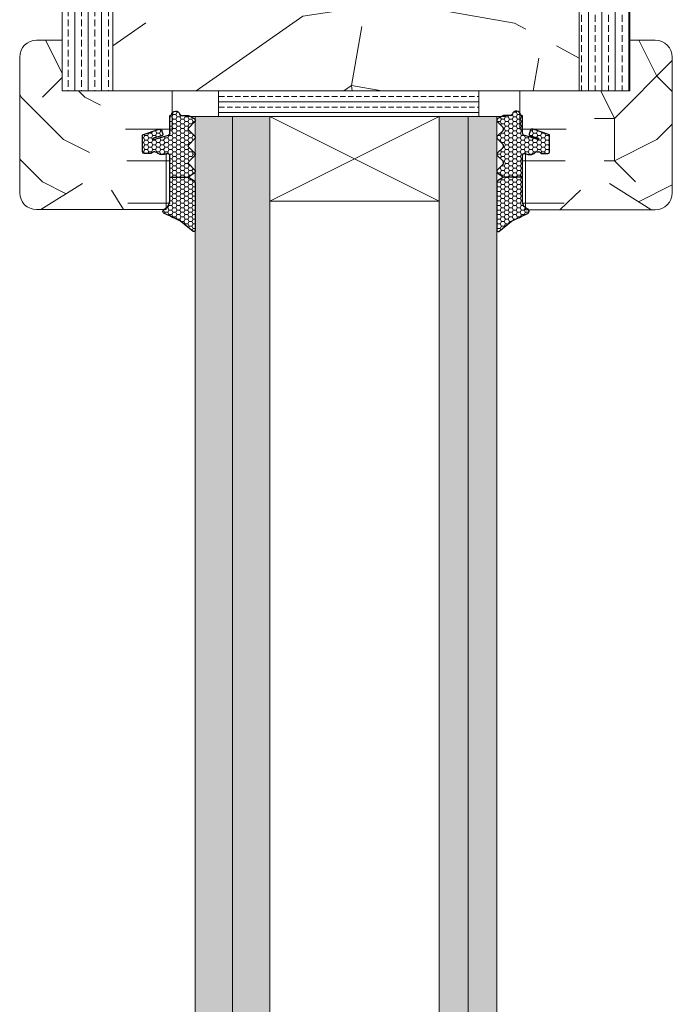
# Model space of a CAD drawing. Extents: x 10865 to 41339, y 4861 to 9509.
# Drawn here: x 18454 to 18531, y 5768 to 5884 of the extents above; entities that cross this region are included whole.
import ezdxf

# ---------------------------------------------------------------- set-up
doc = ezdxf.new("R2010")
doc.units = 0
doc.header["$LTSCALE"] = 2.5
doc.layers.get('0').update_dxf_attribs({"linetype": 'CONTINUOUS'})
doc.layers.add('A4ILASI', color=7, linetype='CONTINUOUS')
doc.layers.add('Tihend', color=7, linetype='CONTINUOUS')
for name, color, linetype, lineweight in [('E7', 7, 'CONTINUOUS', 70), ('Piirjoon05', 5, 'CONTINUOUS', 35), ('Raamjoon025', 161, 'CONTINUOUS', 25), ('Raamjoon035', 5, 'CONTINUOUS', 35), ('Viirutus', 3, 'CONTINUOUS', 9)]:
    doc.layers.add(name, color=color, linetype=linetype, lineweight=lineweight)
pattern_1 = [(0, (19811.37, 1060.21), (50, 50), [15, -35]), (0, (19811.37, 1062.71), (50, 50), [15, -35]), (0, (19813.87, 1067.71), (50, 50), [10, -40]), (0, (19816.37, 1072.71), (50, 50), [7.5, -42.5]), (0, (19816.37, 1077.71), (50, 50), [5, -45]), (0, (19803.87, 1082.71), (50, 50), [2.5, -12.5, 2.5, -32.5]), (0, (19811.37, 1085.21), (50, 50), [2.5, -20, 7.5, -20]), (0, (19821.37, 1087.71), (50, 50), [2.5, -2.5, 2.5, -42.5]), (0, (19818.87, 1090.21), (50, 50), [2.5, -47.5]), (0, (19816.37, 1095.21), (50, 50), [7.5, -42.5]), (0, (19816.37, 1100.21), (50, 50), [10, -40]), (0, (19813.87, 1105.21), (50, 50), [12.5, -15, 2.5, -20]), (90, (19793.87, 1075.21), (-50, 50), [2.5, -5, 12.5, -30]), (90, (19796.37, 1080.21), (-50, 50), [2.5, -2.5, 7.5, -37.5]), (90, (19798.87, 1100.21), (-50, 50), [5, -45]), (90, (19801.37, 1080.21), (-50, 50), [10, -15, 2.5, -22.5]), (90, (19803.87, 1107.71), (-50, 50), [2.5, -47.5]), (90, (19806.37, 1082.71), (-50, 50), [7.5, -42.5]), (90, (19811.37, 1085.21), (-50, 50), [5, -45]), (90, (19816.37, 1085.21), (-50, 50), [2.5, -7.5, 7.5, -32.5]), (90, (19818.87, 1087.71), (-50, 50), [2.5, -47.5]), (90, (19821.37, 1077.71), (-50, 50), [7, -43]), (90, (19823.87, 1067.71), (-50, 50), [5, -45]), (90, (19828.87, 1087.71), (-50, 50), [2.5, -47.5]), (90, (19833.87, 1085.21), (-50, 50), [7.5, -42.5]), (90, (19838.87, 1085.21), (-50, 50), [7.5, -42.5]), (45, (19831.372, 1065.21), (0, 50), [3.5355, -3.5355, 3.5355, -60.10418]), (45, (19821.372, 1077.71), (0, 50), [7.071, -63.6397]), (45, (19801.372, 1102.71), (0, 50), [7.071, -63.6397]), (45, (19811.372, 1090.21), (0, 50), [7.071, -63.6397]), (45, (19813.872, 1080.21), (0, 50), [7.071, -63.6397]), (45, (19828.872, 1070.21), (0, 50), [7.071, -63.6397]), (45, (19823.872, 1072.71), (0, 50), [10.6066, -60.1041]), (45, (19808.872, 1095.21), (0, 50), [3.5355, -67.1752]), (45, (19806.372, 1100.21), (0, 50), [3.5355, -67.1752]), (45, (19826.372, 1100.21), (0, 50), [3.5355, -67.1752]), (45, (19806.372, 1075.21), (0, 50), [3.5355, -67.1752]), (45, (19833.872, 1092.71), (0, 50), [3.5355, -67.1752]), (45, (19816.372, 1087.71), (0, 50), [3.5355, -67.1752]), (45, (19821.372, 1092.71), (0, 50), [3.5355, -67.1752]), (135, (19818.872, 1082.71), (-50, 6e-15), [3.5355, -3.5355, 10.6066, -53.03308]), (135, (19826.372, 1082.71), (-50, 6e-15), [3.5355, -67.1752]), (135, (19826.372, 1065.21), (-50, 6e-15), [3.5355, -67.1752]), (135, (19816.372, 1077.71), (-50, 6e-15), [3.5355, -67.1752]), (135, (19823.872, 1087.71), (-50, 6e-15), [3.5355, -67.1752]), (135, (19811.372, 1075.21), (-50, 6e-15), [3.5355, -67.1752]), (135, (19831.372, 1075.21), (-50, 6e-15), [3.5355, -67.1752]), (135, (19796.372, 1060.21), (-50, 6e-15), [3.5355, -67.1752]), (135, (19798.872, 1062.71), (-50, 6e-15), [7.071, -63.6397]), (135, (19801.372, 1065.21), (-50, 6e-15), [7.071, -63.6397]), (135, (19806.372, 1065.21), (-50, 6e-15), [7.071, -63.6397]), (135, (19808.872, 1070.21), (-50, 6e-15), [7.071, -63.6397]), (135, (19828.872, 1090.21), (-50, 6e-15), [7.071, -63.6397]), (135, (19838.872, 1065.21), (-50, 6e-15), [7.071, -63.6397]), (135, (19841.372, 1105.21), (-50, 6e-15), [7.071, -63.6397]), (135, (19841.372, 1100.21), (-50, 6e-15), [7.071, -63.6397]), (135, (19836.372, 1097.71), (-50, 6e-15), [7.071, -63.6397]), (135, (19801.372, 1097.71), (-50, 6e-15), [10.6066, -60.1041]), (135, (19833.872, 1092.71), (-50, 6e-15), [10.6066, -60.1041]), (26.56505, (19806.372, 1107.71), (50, 2e-08), [5.59, -106.2134]), (26.56505, (19806.372, 1082.71), (50, 2e-08), [5.59, -106.2134]), (26.56505, (19811.372, 1097.71), (50, 2e-08), [5.59, -106.2134]), (26.56505, (19826.372, 1062.71), (50, 2e-08), [5.59, -106.2134]), (26.56505, (19823.872, 1067.71), (50, 2e-08), [5.59, -106.2134]), (26.56505, (19808.872, 1077.71), (50, 2e-08), [5.59, -106.2134]), (26.56505, (19808.872, 1102.71), (50, 2e-08), [5.59, -106.2134]), (26.56505, (19823.872, 1087.71), (50, 2e-08), [11.18, -100.6234]), (63.43495, (19823.872, 1095.21), (3e-09, 50), [5.59, -106.2134]), (63.43495, (19831.372, 1080.21), (3e-09, 50), [5.59, -106.2134]), (63.43495, (19806.372, 1090.21), (3e-09, 50), [5.59, -106.2134]), (63.43495, (19796.372, 1092.71), (3e-09, 50), [5.59, -106.2134]), (63.43495, (19826.372, 1082.71), (3e-09, 50), [5.59, -106.2134]), (63.43495, (19821.372, 1082.71), (3e-09, 50), [5.59, -106.2134]), (63.43495, (19801.372, 1090.21), (3e-09, 50), [11.18, -100.6234]), (63.43495, (19838.872, 1072.71), (3e-09, 50), [11.18, -100.6234]), (63.43495, (19833.872, 1075.21), (3e-09, 50), [11.18, -100.6234]), (116.56505, (19793.872, 1067.71), (-2e-08, 50), [5.59, -106.2134]), (116.56505, (19793.872, 1095.21), (-2e-08, 50), [5.59, -106.2134]), (116.56505, (19803.872, 1060.21), (-2e-08, 50), [5.59, -106.2134]), (116.56505, (19798.872, 1105.21), (-2e-08, 50), [5.59, -106.2134]), (116.56505, (19803.872, 1075.21), (-2e-08, 50), [5.59, -106.2134]), (116.56505, (19813.872, 1080.21), (-2e-08, 50), [5.59, -106.2134]), (116.56505, (19818.872, 1090.21), (-2e-08, 50), [5.59, -106.2134]), (116.56505, (19796.372, 1070.21), (2e-05, 50.00001), [5.59, -106.2134]), (116.56505, (19808.872, 1077.71), (-2e-08, 50), [5.59, -106.2134]), (116.56505, (19823.872, 1072.71), (-2e-08, 50), [5.59, -106.2134]), (116.56505, (19828.872, 1077.71), (-2e-08, 50), [5.59, -106.2134]), (116.56505, (19838.872, 1092.71), (-2e-08, 50), [5.59, -106.2134]), (116.56505, (19801.372, 1107.71), (-2e-08, 50), [5.59, -106.2134]), (116.56505, (19793.872, 1105.21), (-2e-08, 50), [11.18, -100.6234]), (116.56505, (19801.372, 1070.21), (-2e-08, 50), [11.18, -100.6234]), (153.43495, (19793.872, 1062.71), (-50, 3e-09), [5.59, -106.2134]), (153.43495, (19836.372, 1060.21), (-50, 3e-09), [5.59, -106.2134]), (153.43495, (19833.872, 1085.21), (-50, 3e-09), [5.59, -106.2134]), (153.43495, (19813.872, 1067.71), (-50, 3e-09), [5.59, -106.2134]), (153.43495, (19811.372, 1062.71), (-50, 3e-09), [5.59, -106.2134]), (153.43495, (19816.372, 1072.71), (-50, 3e-09), [5.59, -106.2134]), (153.43495, (19831.372, 1102.71), (-50, 3e-09), [5.59, -106.2134]), (153.43495, (19836.372, 1105.21), (-50, 3e-09), [11.18, -100.6234])]
pattern_2 = [(0, (0, 0), (0.47625, 0.274963), [0.3175, -0.635]), (120, (0, 0), (-0.476249943, 0.274963099), [0.3175, -0.635]), (60, (0, 0), (5.7e-08, 0.549926099), [-0.635, 0.3175])]

# ---------------------------------------------------------------- blocks, each defined once
blk = doc.blocks.new('3 mm tihend')
at = {"layer": 'Viirutus'}
h = blk.add_hatch(dxfattribs=at)
h.set_pattern_fill('HONEY', color=256, scale=0.1, style=0)
h.set_pattern_definition(pattern_2)
h.paths.add_polyline_path([(2655.03, -4168.8), (2656.64, -4168.8), (2657.24, -4168.8), (2657.89, -4168.41, 0.263427), (2658.04, -4168.15), (2658.04, -4162.49, 0.444358), (2657.81, -4162.4), (2656.31, -4163.61), (2655.9, -4163.81), (2655.58, -4163.97), (2655.38, -4164.06), (2655.04, -4164.23), (2654.74, -4164.37), (2654.49, -4164.5, 0.783793), (2654.45, -4165.08), (2654.59, -4165.16), (2654.71, -4165.25), (2654.8, -4165.35), (2654.88, -4165.47), (2654.94, -4165.58), (2654.98, -4165.69), (2655.02, -4165.85), (2655.03, -4165.99), (2655.03, -4166.79)])
h = blk.add_hatch(dxfattribs=at)
h.set_pattern_fill('HONEY', color=256, scale=0.1, style=0)
h.set_pattern_definition(pattern_2)
h.paths.add_polyline_path([(2657.31, -4172.33), (2657.96, -4171.68, 0.417424), (2657.96, -4171.33), (2657.31, -4170.68, -0.417424), (2657.31, -4170.33), (2657.96, -4169.68, 0.465142), (2657.93, -4169.3), (2657.24, -4168.8), (2656.64, -4168.8), (2655.03, -4168.8), (2655.03, -4171.39, -0.414214), (2654.83, -4171.59), (2654.73, -4171.59, -0.149666), (2654.63, -4171.56, 0.136948), (2654.37, -4171.49), (2654.02, -4171.49, 0.101134), (2653.83, -4171.53), (2653.63, -4171.61, 0.101268), (2653.57, -4171.67, -0.236068), (2653.33, -4171.79), (2653.13, -4171.79, -0.236068), (2652.89, -4171.67, 0.236068), (2652.73, -4171.59), (2652.03, -4171.59, 0.414214), (2651.83, -4171.79), (2651.83, -4173.14), (2651.83, -4173.8), (2653.77, -4174.47, 0.339454), (2654.06, -4174.4), (2654.19, -4174.01, 0.491467), (2654.06, -4173.7), (2653.12, -4173.4, -0.57555), (2653.16, -4173.24), (2654.88, -4173.76, -0.339454), (2655.03, -4173.95), (2655.03, -4176.01, 0.466286), (2655.13, -4176.1, -0.412818), (2655.23, -4176.18, 0.799892), (2656.21, -4176.25, -0.331679), (2656.4, -4176.1), (2656.64, -4176.1), (2657.24, -4176.1), (2657.91, -4175.72, 0.497011), (2657.96, -4175.33), (2657.31, -4174.68, -0.417424), (2657.31, -4174.33), (2657.96, -4173.68, 0.417424), (2657.96, -4173.33), (2657.31, -4172.68, -0.417424)])
at = {"layer": 'Tihend'}
for p, q in [((2657.81, -4162.4), (2656.31, -4163.61)), ((2658.04, -4168.15), (2658.04, -4162.49)), ((2655.38, -4164.06), (2655.04, -4164.23)), ((2655.58, -4163.97), (2655.38, -4164.06)), ((2655.9, -4163.81), (2655.58, -4163.97)), ((2656.31, -4163.61), (2655.9, -4163.81)), ((2654.45, -4165.08), (2654.59, -4165.16)), ((2654.74, -4164.37), (2654.49, -4164.5)), ((2654.59, -4165.16), (2654.71, -4165.25)), ((2654.71, -4165.25), (2654.8, -4165.35)), ((2655.04, -4164.23), (2654.74, -4164.37)), ((2654.8, -4165.35), (2654.88, -4165.47)), ((2654.88, -4165.47), (2654.94, -4165.58)), ((2654.94, -4165.58), (2654.98, -4165.69)), ((2654.98, -4165.69), (2655.02, -4165.85)), ((2655.02, -4165.85), (2655.03, -4165.99)), ((2655.03, -4165.99), (2655.03, -4166.79)), ((2655.03, -4166.79), (2655.03, -4168.8)), ((2657.24, -4168.8), (2657.89, -4168.41)), ((2655.03, -4168.8), (2656.64, -4168.8)), ((2655.03, -4168.8), (2655.03, -4171.39)), ((2656.64, -4168.8), (2657.24, -4168.8)), ((2657.93, -4169.3), (2657.24, -4168.8)), ((2657.31, -4170.33), (2657.96, -4169.68)), ((2657.96, -4171.33), (2657.31, -4170.68)), ((2651.83, -4171.79), (2651.83, -4173.14)), ((2652.73, -4171.59), (2652.03, -4171.59)), ((2653.33, -4171.79), (2653.13, -4171.79)), ((2653.83, -4171.53), (2653.63, -4171.61)), ((2654.37, -4171.49), (2654.02, -4171.49)), ((2654.83, -4171.59), (2654.73, -4171.59)), ((2657.31, -4172.33), (2657.96, -4171.68)), ((2651.83, -4173.14), (2651.83, -4173.8)), ((2654.06, -4173.7), (2653.12, -4173.4)), ((2653.16, -4173.24), (2654.88, -4173.76)), ((2657.96, -4173.33), (2657.31, -4172.68)), ((2651.83, -4173.8), (2653.77, -4174.47)), ((2654.06, -4174.4), (2654.19, -4174.01)), ((2655.03, -4173.95), (2655.03, -4176.01)), ((2657.31, -4174.33), (2657.96, -4173.68)), ((2657.24, -4176.1), (2657.91, -4175.72)), ((2657.96, -4175.33), (2657.31, -4174.68)), ((2655.12, -4176.1), (2655.14, -4176.1)), ((2656.4, -4176.1), (2656.64, -4176.1)), ((2656.64, -4176.1), (2657.24, -4176.1))]:
    blk.add_line(p, q, dxfattribs=at)
for centre, radius, start, end in [((2657.88, -4162.55), 0.168, 20.7704, 116.6039), ((2654.54, -4164.79), 0.303, 100.3831, 252.7395), ((2657.74, -4168.15), 0.3, 300.9638, 360), ((2657.79, -4169.5), 0.25, 314.6863, 54.4669), ((2657.49, -4170.5), 0.25, 134.6863, 225.3137), ((2652.03, -4171.79), 0.2, 90, 180), ((2652.73, -4171.79), 0.2, 36.8699, 90), ((2653.13, -4171.49), 0.3, 216.8699, 270), ((2653.33, -4171.49), 0.3, 270, 323.1301), ((2653.73, -4171.79), 0.2, 120, 143.1301), ((2654.02, -4171.99), 0.5, 90, 113.0996), ((2654.37, -4171.99), 0.5, 58.8079, 90), ((2654.72, -4171.41), 0.176, 238.8079, 272.856), ((2654.83, -4171.39), 0.2, 270, 0), ((2657.79, -4171.5), 0.25, 314.6863, 45.3137), ((2653.19, -4173.33), 0.0979, 105.2027, 224.893), ((2657.49, -4172.5), 0.25, 134.6863, 225.3137), ((2657.79, -4173.5), 0.25, 314.6863, 45.3137), ((2653.87, -4174.25), 0.244, 244.745, 319.745), ((2654.01, -4173.91), 0.215, 331.0824, 75.7727), ((2654.83, -4173.95), 0.2, 360, 75), ((2657.49, -4174.5), 0.25, 134.6863, 225.3137), ((2657.79, -4175.5), 0.25, 299.6021, 45.3137), ((2655.12, -4176.01), 0.09, 180, 270), ((2655.14, -4176.19), 0.09, 8.7743, 90), ((2655.73, -4176.1), 0.5, 188.7743, 343.3985), ((2656.4, -4176.3), 0.2, 90, 163.3985)]:
    blk.add_arc(centre, radius, start, end, dxfattribs=at)

msp = doc.modelspace()

# ---------------------------------------------------------------- hatches: boundary and pattern name
at = {"linetype": 'Continuous', "lineweight": 15}
h = msp.add_hatch(color=256, dxfattribs=at)
h.set_gradient(color1=(127, 223, 255), color2=(127, 223, 255), tint=1)
h.paths.add_polyline_path([(18478.83, 5872.98), (18477.75, 5872.98), (18474.43, 5872.98), (18474.43, 5665.37), (18478.83, 5665.37)])
h.paths.add_polyline_path([(18483.23, 5872.98), (18478.83, 5872.98), (18478.83, 5665.37), (18483.23, 5665.37), (18483.23, 5676.36)])
h = msp.add_hatch(color=256, dxfattribs=at)
h.set_gradient(color1=(127, 223, 255), color2=(127, 223, 255), tint=1)
h.paths.add_polyline_path([(18506.63, 5872.98), (18503.23, 5872.98), (18503.23, 5862.98), (18503.23, 5665.37), (18506.63, 5665.37)])
h.paths.add_polyline_path([(18510.03, 5872.98), (18506.63, 5872.98), (18506.63, 5665.37), (18508.47, 5665.37), (18510.03, 5665.37)])
at = {"layer": 'E7', "linetype": 'Continuous', "lineweight": 15}
h = msp.add_hatch(dxfattribs=at)
h.set_pattern_fill('BRASS', color=256, scale=0.2)
h.set_pattern_definition([(360, (18324.8417, 5731.2022), (3e-16, 1.27), []), (360, (18324.8417, 5731.8372), (3e-16, 1.27), [0.635, -0.3175])])
h.paths.add_polyline_path([(18507.89, 5872.98), (18507.89, 5875.98), (18477.17, 5875.98), (18477.17, 5872.98)])
at = {"layer": 'Viirutus', "lineweight": 15}
h = msp.add_hatch(dxfattribs=at)
h.set_pattern_fill('BRASS', color=256, scale=0.25, angle=90, style=0)
h.set_pattern_definition([(90, (16144.3421, 4892.3632), (-1.5875, 1e-16), []), (90, (16143.5484, 4892.3632), (-1.5875, 1e-16), [0.79375, -0.396875])])
edge = h.paths.add_edge_path()
edge.add_line((18519.73, 6005.98), (18523.23, 6005.98))
edge.add_arc((18523.23, 6003.48), 2.5, 0, 90, ccw=False)
edge.add_line((18525.73, 6003.48), (18525.73, 5875.98))
edge.add_line((18525.73, 5875.98), (18519.73, 5875.98))
edge.add_line((18519.73, 5875.98), (18519.73, 6005.98))
h = msp.add_hatch(dxfattribs=at)
h.set_pattern_fill('BRASS', color=256, scale=0.25, angle=-90, style=0)
h.set_pattern_definition([(90, (18482.4509, 3274.9577), (-1.5875, -3e-16), []), (90, (18481.6572, 3274.9577), (-1.5875, -3e-16), [0.79375, -0.396875])])
edge = h.paths.add_edge_path()
edge.add_line((18461.23, 5992.98), (18464.73, 5992.98))
edge.add_line((18464.73, 5992.98), (18464.73, 5875.98))
edge.add_line((18464.73, 5875.98), (18458.73, 5875.98))
edge.add_line((18458.73, 5875.98), (18458.73, 5990.48))
edge.add_arc((18461.23, 5990.48), 2.5, 90, 180, ccw=False)
h = msp.add_hatch(dxfattribs=at)
h.set_pattern_fill('PUITR', color=256, scale=100, angle=35, style=0, pattern_type=2)
h.set_pattern_definition([(35, (14123.33, 3695.96), (24.5576, 139.2728), [30, -70]), (35, (14120.47, 3700.05), (24.5576, 139.2728), [30, -70]), (35, (14118.83, 3711.11), (24.5576, 139.2728), [20, -80]), (35, (14117.19, 3722.17), (24.5576, 139.2728), [15, -85]), (35, (14111.45, 3730.36), (24.5576, 139.2728), [10, -90]), (35, (14085.23, 3724.21), (24.5576, 139.2728), [5, -25, 5, -65]), (35, (14094.65, 3736.91), (24.5576, 139.2728), [5, -40, 15, -40]), (35, (14108.17, 3752.48), (24.5576, 139.2728), [5, -5, 5, -85]), (35, (14101.21, 3753.71), (24.5576, 139.2728), [5, -95]), (35, (14091.37, 3759.03), (24.5576, 139.2728), [15, -85]), (35, (14085.64, 3767.22), (24.5576, 139.2728), [20, -80]), (35, (14075.81, 3772.55), (24.5576, 139.2728), [25, -30, 5, -40]), (125, (14077.46, 3700.45), (-139.2728, 24.5576), [5, -10, 25, -60]), (125, (14075.82, 3711.51), (-139.2728, 24.5576), [5, -5, 15, -75]), (125, (14056.97, 3747.15), (-139.2728, 24.5576), [10, -90]), (125, (14084.01, 3717.25), (-139.2728, 24.5576), [20, -30, 5, -45]), (125, (14056.56, 3765.17), (-139.2728, 24.5576), [5, -95]), (125, (14089.33, 3727.08), (-139.2728, 24.5576), [15, -85]), (125, (14094.65, 3736.91), (-139.2728, 24.5576), [10, -90]), (125, (14102.85, 3742.65), (-139.2728, 24.5576), [5, -15, 15, -65]), (125, (14104.07, 3749.61), (-139.2728, 24.5576), [5, -95]), (125, (14119.64, 3736.1), (-139.2728, 24.5576), [14, -86]), (125, (14135.21, 3722.58), (-139.2728, 24.5576), [10, -90]), (125, (14120.46, 3761.08), (-139.2728, 24.5576), [5, -95]), (125, (14131.52, 3762.72), (-139.2728, 24.5576), [15, -85]), (125, (14139.71, 3768.46), (-139.2728, 24.5576), [15, -85]), (80, (14150.36, 3727.09), (-57.3576, 81.9152), [7.071, -7.071, 7.071, -120.2084]), (80, (14119.64, 3736.1), (-57.3576, 81.9152), [14.142, -127.2794]), (80, (14058.196, 3754.11), (-57.3576, 81.9152), [14.142, -127.2794]), (80, (14088.92, 3745.105), (-57.3576, 81.9152), [14.142, -127.2794]), (80, (14104.486, 3731.59), (-57.3576, 81.9152), [14.142, -127.2794]), (80, (14140.53, 3732.414), (-57.3576, 81.9152), [14.142, -127.2794]), (80, (14129.47, 3730.774), (-57.3576, 81.9152), [21.2132, -120.2082]), (80, (14079.09, 3750.43), (-57.3576, 81.9152), [7.071, -134.3504]), (80, (14069.255, 3755.75), (-57.3576, 81.9152), [7.071, -134.3504]), (80, (14102.02, 3778.695), (-57.3576, 81.9152), [7.071, -134.3504]), (80, (14097.934, 3714.794), (-57.3576, 81.9152), [7.071, -134.3504]), (80, (14122.91, 3775.01), (-57.3576, 81.9152), [7.071, -134.3504]), (80, (14099.98, 3746.745), (-57.3576, 81.9152), [7.071, -134.3504]), (80, (14102.43, 3760.67), (-57.3576, 81.9152), [7.071, -134.3504]), (170, (14109.81, 3741.42), (-81.9152, -57.3576), [7.071, -7.071, 21.2132, -106.0662]), (170, (14122.1, 3750.025), (-81.9152, -57.3576), [7.071, -134.3504]), (170, (14142.17, 3721.354), (-81.9152, -57.3576), [7.071, -134.3504]), (170, (14111.45, 3730.36), (-81.9152, -57.3576), [7.071, -134.3504]), (170, (14112.265, 3755.35), (-81.9152, -57.3576), [7.071, -134.3504]), (170, (14106.126, 3720.53), (-81.9152, -57.3576), [7.071, -134.3504]), (170, (14138.89, 3743.47), (-81.9152, -57.3576), [7.071, -134.3504]), (170, (14098.76, 3678.75), (-81.9152, -57.3576), [7.071, -134.3504]), (170, (14099.986, 3685.71), (-81.9152, -57.3576), [14.142, -127.2794]), (170, (14101.214, 3692.675), (-81.9152, -57.3576), [14.142, -127.2794]), (170, (14109.406, 3698.41), (-81.9152, -57.3576), [14.142, -127.2794]), (170, (14107.766, 3709.47), (-81.9152, -57.3576), [14.142, -127.2794]), (170, (14117.59, 3765.18), (-81.9152, -57.3576), [14.142, -127.2794]), (170, (14162.65, 3735.694), (-81.9152, -57.3576), [14.142, -127.2794]), (170, (14120.86, 3804.094), (-81.9152, -57.3576), [14.142, -127.2794]), (170, (14126.596, 3795.9), (-81.9152, -57.3576), [14.142, -127.2794]), (170, (14121.27, 3786.07), (-81.9152, -57.3576), [14.142, -127.2794]), (170, (14063.93, 3745.92), (-81.9152, -57.3576), [21.2132, -120.2082]), (170, (14122.91, 3775.01), (-81.9152, -57.3576), [21.2132, -120.2082]), (61.565, (14060.65, 3768.04), (81.9152, 57.35764), [11.18, -212.4268]), (61.565, (14089.33, 3727.08), (81.9152, 57.35764), [11.18, -212.4268]), (61.565, (14080.315, 3757.39), (81.9152, 57.35764), [11.18, -212.4268]), (61.565, (14145.04, 3717.26), (81.9152, 57.35764), [11.18, -212.4268]), (61.565, (14135.21, 3722.58), (81.9152, 57.35764), [11.18, -212.4268]), (61.565, (14099.16, 3721.76), (81.9152, 57.35764), [11.18, -212.4268]), (61.565, (14070.483, 3762.715), (81.9152, 57.35764), [11.18, -212.4268]), (61.565, (14112.265, 3755.35), (81.9152, 57.35764), [22.36, -201.2468]), (98.435, (14103.66, 3767.635), (-57.35764, 81.9152), [11.18, -212.4268]), (98.435, (14133.156, 3751.665), (-57.35764, 81.9152), [11.18, -212.4268]), (98.435, (14080.727, 3739.37), (-57.35764, 81.9152), [11.18, -212.4268]), (98.435, (14061.476, 3731.993), (-57.35764, 81.9152), [11.18, -212.4268]), (98.435, (14122.097, 3750.025), (-57.35764, 81.9152), [11.18, -212.4268]), (98.435, (14113.905, 3744.29), (-57.35764, 81.9152), [11.18, -212.4268]), (98.435, (14072.535, 3733.633), (-57.35764, 81.9152), [22.36, -201.2468]), (98.435, (14154.047, 3747.98), (-57.35764, 81.9152), [22.36, -201.2468]), (98.435, (14142.987, 3746.34), (-57.35764, 81.9152), [22.36, -201.2468]), (151.565, (14086.06, 3688.168), (-57.35764, 81.9152), [11.18, -212.4268]), (151.565, (14054.51, 3733.22), (-57.35764, 81.9152), [11.18, -212.4268]), (151.565, (14111.046, 3687.35), (-57.35764, 81.9152), [11.18, -212.4268]), (151.565, (14051.23, 3755.34), (-57.35764, 81.9152), [11.18, -212.4268]), (151.565, (14093.84, 3711.926), (-57.35764, 81.9152), [11.18, -212.4268]), (151.565, (14104.486, 3731.59), (-57.35764, 81.9152), [11.18, -212.4268]), (151.565, (14101.206, 3753.71), (-57.35764, 81.9152), [11.18, -212.4268]), (151.565, (14087.287, 3695.13), (-57.35763, 81.91524), [11.18, -212.4268]), (151.565, (14099.16, 3721.76), (-57.35764, 81.9152), [11.18, -212.4268]), (151.565, (14129.472, 3730.774), (-57.35764, 81.9152), [11.18, -212.4268]), (151.565, (14131.93, 3744.7), (-57.35764, 81.9152), [11.18, -212.4268]), (151.565, (14131.104, 3780.747), (-57.35764, 81.9152), [11.18, -212.4268]), (151.565, (14052.46, 3762.303), (-57.35764, 81.9152), [11.18, -212.4268]), (151.565, (14043.04, 3749.604), (-57.35764, 81.9152), [22.36, -201.2468]), (151.565, (14095.48, 3700.867), (-57.35764, 81.9152), [22.36, -201.2468]), (188.435, (14091.795, 3679.976), (-81.9152, -57.35764), [11.18, -212.4268]), (188.435, (14164.29, 3724.634), (-81.9152, -57.35764), [11.18, -212.4268]), (188.435, (14131.516, 3762.724), (-81.9152, -57.35764), [11.18, -212.4268]), (188.435, (14118.825, 3711.11), (-81.9152, -57.35764), [11.18, -212.4268]), (188.435, (14120.465, 3700.05), (-81.9152, -57.35764), [11.18, -212.4268]), (188.435, (14117.185, 3722.17), (-81.9152, -57.35764), [11.18, -212.4268]), (188.435, (14107.345, 3788.526), (-81.9152, -57.35764), [11.18, -212.4268]), (188.435, (14112.67, 3798.36), (-81.9152, -57.35764), [22.36, -201.2468])])
h.paths.add_polyline_path([(18519.73, 5876.63), (18519.1, 5876.82), (18518.7, 5877.7), (18519.12, 5878), (18518.48, 5878.19), (18518.09, 5879.07), (18518.5, 5879.37), (18517.87, 5879.55), (18517.47, 5880.44), (18517.89, 5880.73), (18517.25, 5880.92), (18516.85, 5881.81), (18517.27, 5882.1), (18516.64, 5882.29), (18516.24, 5883.18), (18516.65, 5883.47), (18516.02, 5883.66), (18515.62, 5884.54), (18516.04, 5884.84), (18515.41, 5885.02), (18515.01, 5885.91), (18515.42, 5886.2), (18514.79, 5886.39), (18514.39, 5887.28), (18514.81, 5887.57), (18514.17, 5887.76), (18513.77, 5888.66), (18513.62, 5888.63), (18514.03, 5888.92), (18513.01, 5889.22), (18512.11, 5889.91), (18512.62, 5890.21), (18511.76, 5890.3), (18511.57, 5890.5), (18511.59, 5890.28), (18511.17, 5889.98), (18511.63, 5889.85), (18511.52, 5888.87), (18510.92, 5888.45), (18511.56, 5888.26), (18511.65, 5887.36), (18511.2, 5887.05), (18511.84, 5886.86), (18512.24, 5885.97), (18511.82, 5885.68), (18512.45, 5885.49), (18512.85, 5884.61), (18512.44, 5884.31), (18513.07, 5884.12), (18513.47, 5883.24), (18513.05, 5882.94), (18513.68, 5882.76), (18514.08, 5881.87), (18513.67, 5881.58), (18514.3, 5881.39), (18514.7, 5880.5), (18514.28, 5880.21), (18514.92, 5880.02), (18515.32, 5879.13), (18514.9, 5878.84), (18515.53, 5878.65), (18515.93, 5877.77), (18515.52, 5877.47), (18516.15, 5877.29), (18516.55, 5876.4), (18515.96, 5875.98), (18468.5, 5875.98), (18467.91, 5876.4), (18468.31, 5877.29), (18468.94, 5877.47), (18468.52, 5877.77), (18468.92, 5878.65), (18469.56, 5878.84), (18469.14, 5879.13), (18469.54, 5880.02), (18470.17, 5880.21), (18469.76, 5880.5), (18470.16, 5881.39), (18470.79, 5881.58), (18470.37, 5881.87), (18470.77, 5882.76), (18471.4, 5882.94), (18470.99, 5883.24), (18471.39, 5884.12), (18472.02, 5884.31), (18471.6, 5884.61), (18472, 5885.49), (18472.64, 5885.68), (18472.22, 5885.97), (18472.62, 5886.86), (18473.25, 5887.05), (18472.81, 5887.36), (18472.9, 5888.26), (18473.53, 5888.45), (18472.94, 5888.87), (18472.82, 5889.85), (18473.28, 5889.98), (18472.86, 5890.28), (18472.89, 5890.5), (18472.7, 5890.3), (18471.84, 5890.21), (18472.34, 5889.91), (18471.25, 5889.08), (18471.06, 5889.11), (18470.42, 5888.92), (18470.84, 5888.63), (18470.52, 5888.28), (18470.28, 5887.76), (18469.65, 5887.57), (18470.07, 5887.28), (18469.67, 5886.39), (18469.03, 5886.2), (18469.45, 5885.91), (18469.05, 5885.02), (18468.42, 5884.84), (18468.83, 5884.54), (18468.43, 5883.66), (18467.8, 5883.47), (18468.22, 5883.18), (18467.82, 5882.29), (18467.19, 5882.1), (18467.6, 5881.81), (18467.2, 5880.92), (18466.57, 5880.73), (18466.99, 5880.44), (18466.59, 5879.55), (18465.95, 5879.37), (18466.37, 5879.07), (18465.97, 5878.19), (18465.34, 5878), (18465.75, 5877.7), (18465.36, 5876.82), (18464.73, 5876.63), (18464.73, 5918.98), (18519.73, 5918.98)])
h = msp.add_hatch(dxfattribs=at)
h.set_pattern_fill('PUITR', color=256, scale=50, style=0, pattern_type=2)
h.set_pattern_definition(pattern_1)
h.paths.add_polyline_path([(18453.73, 5879.98, -0.414214), (18455.73, 5881.98), (18458.73, 5881.98), (18458.73, 5875.98), (18464.18, 5875.98), (18463.93, 5874.92), (18463.34, 5874.55), (18461.14, 5865.05), (18458.87, 5863.62), (18456.24, 5861.98), (18455.73, 5861.98, -0.414214), (18453.73, 5863.98)])
h = msp.add_hatch(dxfattribs=at)
h.set_pattern_fill('PUITR', color=256, scale=50, style=0, pattern_type=2)
h.set_pattern_definition(pattern_1)
h.paths.add_polyline_path([(18523.32, 5865.05), (18525.6, 5863.62), (18528.22, 5861.98), (18528.73, 5861.98, 0.414214), (18530.73, 5863.98), (18530.73, 5879.98, 0.414214), (18528.73, 5881.98), (18525.73, 5881.98), (18525.73, 5875.98), (18520.29, 5875.98), (18520.53, 5874.92), (18521.13, 5874.55)])
h = msp.add_hatch(dxfattribs=at)
h.set_pattern_fill('PUITR', color=256, scale=50, style=0, pattern_type=2)
h.set_pattern_definition([(0, (19812.37, 1060.21), (50, 50), [15, -35]), (0, (19812.37, 1062.71), (50, 50), [15, -35]), (0, (19814.87, 1067.71), (50, 50), [10, -40]), (0, (19817.37, 1072.71), (50, 50), [7.5, -42.5]), (0, (19817.37, 1077.71), (50, 50), [5, -45]), (0, (19804.87, 1082.71), (50, 50), [2.5, -12.5, 2.5, -32.5]), (0, (19812.37, 1085.21), (50, 50), [2.5, -20, 7.5, -20]), (0, (19822.37, 1087.71), (50, 50), [2.5, -2.5, 2.5, -42.5]), (0, (19819.87, 1090.21), (50, 50), [2.5, -47.5]), (0, (19817.37, 1095.21), (50, 50), [7.5, -42.5]), (0, (19817.37, 1100.21), (50, 50), [10, -40]), (0, (19814.87, 1105.21), (50, 50), [12.5, -15, 2.5, -20]), (90, (19794.87, 1075.21), (-50, 50), [2.5, -5, 12.5, -30]), (90, (19797.37, 1080.21), (-50, 50), [2.5, -2.5, 7.5, -37.5]), (90, (19799.87, 1100.21), (-50, 50), [5, -45]), (90, (19802.37, 1080.21), (-50, 50), [10, -15, 2.5, -22.5]), (90, (19804.87, 1107.71), (-50, 50), [2.5, -47.5]), (90, (19807.37, 1082.71), (-50, 50), [7.5, -42.5]), (90, (19812.37, 1085.21), (-50, 50), [5, -45]), (90, (19817.37, 1085.21), (-50, 50), [2.5, -7.5, 7.5, -32.5]), (90, (19819.87, 1087.71), (-50, 50), [2.5, -47.5]), (90, (19822.37, 1077.71), (-50, 50), [7, -43]), (90, (19824.87, 1067.71), (-50, 50), [5, -45]), (90, (19829.87, 1087.71), (-50, 50), [2.5, -47.5]), (90, (19834.87, 1085.21), (-50, 50), [7.5, -42.5]), (90, (19839.87, 1085.21), (-50, 50), [7.5, -42.5]), (45, (19832.372, 1065.21), (0, 50), [3.5355, -3.5355, 3.5355, -60.10418]), (45, (19822.372, 1077.71), (0, 50), [7.071, -63.6397]), (45, (19802.372, 1102.71), (0, 50), [7.071, -63.6397]), (45, (19812.372, 1090.21), (0, 50), [7.071, -63.6397]), (45, (19814.872, 1080.21), (0, 50), [7.071, -63.6397]), (45, (19829.872, 1070.21), (0, 50), [7.071, -63.6397]), (45, (19824.872, 1072.71), (0, 50), [10.6066, -60.1041]), (45, (19809.872, 1095.21), (0, 50), [3.5355, -67.1752]), (45, (19807.372, 1100.21), (0, 50), [3.5355, -67.1752]), (45, (19827.372, 1100.21), (0, 50), [3.5355, -67.1752]), (45, (19807.372, 1075.21), (0, 50), [3.5355, -67.1752]), (45, (19834.872, 1092.71), (0, 50), [3.5355, -67.1752]), (45, (19817.372, 1087.71), (0, 50), [3.5355, -67.1752]), (45, (19822.372, 1092.71), (0, 50), [3.5355, -67.1752]), (135, (19819.872, 1082.71), (-50, 6e-15), [3.5355, -3.5355, 10.6066, -53.03308]), (135, (19827.372, 1082.71), (-50, 6e-15), [3.5355, -67.1752]), (135, (19827.372, 1065.21), (-50, 6e-15), [3.5355, -67.1752]), (135, (19817.372, 1077.71), (-50, 6e-15), [3.5355, -67.1752]), (135, (19824.872, 1087.71), (-50, 6e-15), [3.5355, -67.1752]), (135, (19812.372, 1075.21), (-50, 6e-15), [3.5355, -67.1752]), (135, (19832.372, 1075.21), (-50, 6e-15), [3.5355, -67.1752]), (135, (19797.372, 1060.21), (-50, 6e-15), [3.5355, -67.1752]), (135, (19799.872, 1062.71), (-50, 6e-15), [7.071, -63.6397]), (135, (19802.372, 1065.21), (-50, 6e-15), [7.071, -63.6397]), (135, (19807.372, 1065.21), (-50, 6e-15), [7.071, -63.6397]), (135, (19809.872, 1070.21), (-50, 6e-15), [7.071, -63.6397]), (135, (19829.872, 1090.21), (-50, 6e-15), [7.071, -63.6397]), (135, (19839.872, 1065.21), (-50, 6e-15), [7.071, -63.6397]), (135, (19842.372, 1105.21), (-50, 6e-15), [7.071, -63.6397]), (135, (19842.372, 1100.21), (-50, 6e-15), [7.071, -63.6397]), (135, (19837.372, 1097.71), (-50, 6e-15), [7.071, -63.6397]), (135, (19802.372, 1097.71), (-50, 6e-15), [10.6066, -60.1041]), (135, (19834.872, 1092.71), (-50, 6e-15), [10.6066, -60.1041]), (26.56505, (19807.372, 1107.71), (50, 2e-08), [5.59, -106.2134]), (26.56505, (19807.372, 1082.71), (50, 2e-08), [5.59, -106.2134]), (26.56505, (19812.372, 1097.71), (50, 2e-08), [5.59, -106.2134]), (26.56505, (19827.372, 1062.71), (50, 2e-08), [5.59, -106.2134]), (26.56505, (19824.872, 1067.71), (50, 2e-08), [5.59, -106.2134]), (26.56505, (19809.872, 1077.71), (50, 2e-08), [5.59, -106.2134]), (26.56505, (19809.872, 1102.71), (50, 2e-08), [5.59, -106.2134]), (26.56505, (19824.872, 1087.71), (50, 2e-08), [11.18, -100.6234]), (63.43495, (19824.872, 1095.21), (3e-09, 50), [5.59, -106.2134]), (63.43495, (19832.372, 1080.21), (3e-09, 50), [5.59, -106.2134]), (63.43495, (19807.372, 1090.21), (3e-09, 50), [5.59, -106.2134]), (63.43495, (19797.372, 1092.71), (3e-09, 50), [5.59, -106.2134]), (63.43495, (19827.372, 1082.71), (3e-09, 50), [5.59, -106.2134]), (63.43495, (19822.372, 1082.71), (3e-09, 50), [5.59, -106.2134]), (63.43495, (19802.372, 1090.21), (3e-09, 50), [11.18, -100.6234]), (63.43495, (19839.872, 1072.71), (3e-09, 50), [11.18, -100.6234]), (63.43495, (19834.872, 1075.21), (3e-09, 50), [11.18, -100.6234]), (116.56505, (19794.872, 1067.71), (-2e-08, 50), [5.59, -106.2134]), (116.56505, (19794.872, 1095.21), (-2e-08, 50), [5.59, -106.2134]), (116.56505, (19804.872, 1060.21), (-2e-08, 50), [5.59, -106.2134]), (116.56505, (19799.872, 1105.21), (-2e-08, 50), [5.59, -106.2134]), (116.56505, (19804.872, 1075.21), (-2e-08, 50), [5.59, -106.2134]), (116.56505, (19814.872, 1080.21), (-2e-08, 50), [5.59, -106.2134]), (116.56505, (19819.872, 1090.21), (-2e-08, 50), [5.59, -106.2134]), (116.56505, (19797.372, 1070.21), (2e-05, 50.00001), [5.59, -106.2134]), (116.56505, (19809.872, 1077.71), (-2e-08, 50), [5.59, -106.2134]), (116.56505, (19824.872, 1072.71), (-2e-08, 50), [5.59, -106.2134]), (116.56505, (19829.872, 1077.71), (-2e-08, 50), [5.59, -106.2134]), (116.56505, (19839.872, 1092.71), (-2e-08, 50), [5.59, -106.2134]), (116.56505, (19802.372, 1107.71), (-2e-08, 50), [5.59, -106.2134]), (116.56505, (19794.872, 1105.21), (-2e-08, 50), [11.18, -100.6234]), (116.56505, (19802.372, 1070.21), (-2e-08, 50), [11.18, -100.6234]), (153.43495, (19794.872, 1062.71), (-50, 3e-09), [5.59, -106.2134]), (153.43495, (19837.372, 1060.21), (-50, 3e-09), [5.59, -106.2134]), (153.43495, (19834.872, 1085.21), (-50, 3e-09), [5.59, -106.2134]), (153.43495, (19814.872, 1067.71), (-50, 3e-09), [5.59, -106.2134]), (153.43495, (19812.372, 1062.71), (-50, 3e-09), [5.59, -106.2134]), (153.43495, (19817.372, 1072.71), (-50, 3e-09), [5.59, -106.2134]), (153.43495, (19832.372, 1102.71), (-50, 3e-09), [5.59, -106.2134]), (153.43495, (19837.372, 1105.21), (-50, 3e-09), [11.18, -100.6234])])
h.paths.add_polyline_path([(18471.53, 5863.78), (18471.53, 5862.98), (18471.52, 5862.84), (18471.49, 5862.69), (18471.44, 5862.57), (18471.39, 5862.46), (18471.3, 5862.34), (18471.21, 5862.25), (18471.09, 5862.16), (18470.96, 5862.08, 0.144479), (18470.81, 5861.98), (18466.97, 5861.98), (18465.55, 5864.26), (18466.53, 5868.48), (18471.5, 5868.48, -0.135291), (18471.53, 5868.38), (18471.53, 5865.8)])
h = msp.add_hatch(dxfattribs=at)
h.set_pattern_fill('PUITR', color=256, scale=50, style=0, pattern_type=2)
h.set_pattern_definition([(0, (19810.37, 1060.21), (50, 50), [15, -35]), (0, (19810.37, 1062.71), (50, 50), [15, -35]), (0, (19812.87, 1067.71), (50, 50), [10, -40]), (0, (19815.37, 1072.71), (50, 50), [7.5, -42.5]), (0, (19815.37, 1077.71), (50, 50), [5, -45]), (0, (19802.87, 1082.71), (50, 50), [2.5, -12.5, 2.5, -32.5]), (0, (19810.37, 1085.21), (50, 50), [2.5, -20, 7.5, -20]), (0, (19820.37, 1087.71), (50, 50), [2.5, -2.5, 2.5, -42.5]), (0, (19817.87, 1090.21), (50, 50), [2.5, -47.5]), (0, (19815.37, 1095.21), (50, 50), [7.5, -42.5]), (0, (19815.37, 1100.21), (50, 50), [10, -40]), (0, (19812.87, 1105.21), (50, 50), [12.5, -15, 2.5, -20]), (90, (19792.87, 1075.21), (-50, 50), [2.5, -5, 12.5, -30]), (90, (19795.37, 1080.21), (-50, 50), [2.5, -2.5, 7.5, -37.5]), (90, (19797.87, 1100.21), (-50, 50), [5, -45]), (90, (19800.37, 1080.21), (-50, 50), [10, -15, 2.5, -22.5]), (90, (19802.87, 1107.71), (-50, 50), [2.5, -47.5]), (90, (19805.37, 1082.71), (-50, 50), [7.5, -42.5]), (90, (19810.37, 1085.21), (-50, 50), [5, -45]), (90, (19815.37, 1085.21), (-50, 50), [2.5, -7.5, 7.5, -32.5]), (90, (19817.87, 1087.71), (-50, 50), [2.5, -47.5]), (90, (19820.37, 1077.71), (-50, 50), [7, -43]), (90, (19822.87, 1067.71), (-50, 50), [5, -45]), (90, (19827.87, 1087.71), (-50, 50), [2.5, -47.5]), (90, (19832.87, 1085.21), (-50, 50), [7.5, -42.5]), (90, (19837.87, 1085.21), (-50, 50), [7.5, -42.5]), (45, (19830.372, 1065.21), (0, 50), [3.5355, -3.5355, 3.5355, -60.10418]), (45, (19820.372, 1077.71), (0, 50), [7.071, -63.6397]), (45, (19800.372, 1102.71), (0, 50), [7.071, -63.6397]), (45, (19810.372, 1090.21), (0, 50), [7.071, -63.6397]), (45, (19812.872, 1080.21), (0, 50), [7.071, -63.6397]), (45, (19827.872, 1070.21), (0, 50), [7.071, -63.6397]), (45, (19822.872, 1072.71), (0, 50), [10.6066, -60.1041]), (45, (19807.872, 1095.21), (0, 50), [3.5355, -67.1752]), (45, (19805.372, 1100.21), (0, 50), [3.5355, -67.1752]), (45, (19825.372, 1100.21), (0, 50), [3.5355, -67.1752]), (45, (19805.372, 1075.21), (0, 50), [3.5355, -67.1752]), (45, (19832.872, 1092.71), (0, 50), [3.5355, -67.1752]), (45, (19815.372, 1087.71), (0, 50), [3.5355, -67.1752]), (45, (19820.372, 1092.71), (0, 50), [3.5355, -67.1752]), (135, (19817.872, 1082.71), (-50, 6e-15), [3.5355, -3.5355, 10.6066, -53.03308]), (135, (19825.372, 1082.71), (-50, 6e-15), [3.5355, -67.1752]), (135, (19825.372, 1065.21), (-50, 6e-15), [3.5355, -67.1752]), (135, (19815.372, 1077.71), (-50, 6e-15), [3.5355, -67.1752]), (135, (19822.872, 1087.71), (-50, 6e-15), [3.5355, -67.1752]), (135, (19810.372, 1075.21), (-50, 6e-15), [3.5355, -67.1752]), (135, (19830.372, 1075.21), (-50, 6e-15), [3.5355, -67.1752]), (135, (19795.372, 1060.21), (-50, 6e-15), [3.5355, -67.1752]), (135, (19797.872, 1062.71), (-50, 6e-15), [7.071, -63.6397]), (135, (19800.372, 1065.21), (-50, 6e-15), [7.071, -63.6397]), (135, (19805.372, 1065.21), (-50, 6e-15), [7.071, -63.6397]), (135, (19807.872, 1070.21), (-50, 6e-15), [7.071, -63.6397]), (135, (19827.872, 1090.21), (-50, 6e-15), [7.071, -63.6397]), (135, (19837.872, 1065.21), (-50, 6e-15), [7.071, -63.6397]), (135, (19840.372, 1105.21), (-50, 6e-15), [7.071, -63.6397]), (135, (19840.372, 1100.21), (-50, 6e-15), [7.071, -63.6397]), (135, (19835.372, 1097.71), (-50, 6e-15), [7.071, -63.6397]), (135, (19800.372, 1097.71), (-50, 6e-15), [10.6066, -60.1041]), (135, (19832.872, 1092.71), (-50, 6e-15), [10.6066, -60.1041]), (26.56505, (19805.372, 1107.71), (50, 2e-08), [5.59, -106.2134]), (26.56505, (19805.372, 1082.71), (50, 2e-08), [5.59, -106.2134]), (26.56505, (19810.372, 1097.71), (50, 2e-08), [5.59, -106.2134]), (26.56505, (19825.372, 1062.71), (50, 2e-08), [5.59, -106.2134]), (26.56505, (19822.872, 1067.71), (50, 2e-08), [5.59, -106.2134]), (26.56505, (19807.872, 1077.71), (50, 2e-08), [5.59, -106.2134]), (26.56505, (19807.872, 1102.71), (50, 2e-08), [5.59, -106.2134]), (26.56505, (19822.872, 1087.71), (50, 2e-08), [11.18, -100.6234]), (63.43495, (19822.872, 1095.21), (3e-09, 50), [5.59, -106.2134]), (63.43495, (19830.372, 1080.21), (3e-09, 50), [5.59, -106.2134]), (63.43495, (19805.372, 1090.21), (3e-09, 50), [5.59, -106.2134]), (63.43495, (19795.372, 1092.71), (3e-09, 50), [5.59, -106.2134]), (63.43495, (19825.372, 1082.71), (3e-09, 50), [5.59, -106.2134]), (63.43495, (19820.372, 1082.71), (3e-09, 50), [5.59, -106.2134]), (63.43495, (19800.372, 1090.21), (3e-09, 50), [11.18, -100.6234]), (63.43495, (19837.872, 1072.71), (3e-09, 50), [11.18, -100.6234]), (63.43495, (19832.872, 1075.21), (3e-09, 50), [11.18, -100.6234]), (116.56505, (19792.872, 1067.71), (-2e-08, 50), [5.59, -106.2134]), (116.56505, (19792.872, 1095.21), (-2e-08, 50), [5.59, -106.2134]), (116.56505, (19802.872, 1060.21), (-2e-08, 50), [5.59, -106.2134]), (116.56505, (19797.872, 1105.21), (-2e-08, 50), [5.59, -106.2134]), (116.56505, (19802.872, 1075.21), (-2e-08, 50), [5.59, -106.2134]), (116.56505, (19812.872, 1080.21), (-2e-08, 50), [5.59, -106.2134]), (116.56505, (19817.872, 1090.21), (-2e-08, 50), [5.59, -106.2134]), (116.56505, (19795.372, 1070.21), (2e-05, 50.00001), [5.59, -106.2134]), (116.56505, (19807.872, 1077.71), (-2e-08, 50), [5.59, -106.2134]), (116.56505, (19822.872, 1072.71), (-2e-08, 50), [5.59, -106.2134]), (116.56505, (19827.872, 1077.71), (-2e-08, 50), [5.59, -106.2134]), (116.56505, (19837.872, 1092.71), (-2e-08, 50), [5.59, -106.2134]), (116.56505, (19800.372, 1107.71), (-2e-08, 50), [5.59, -106.2134]), (116.56505, (19792.872, 1105.21), (-2e-08, 50), [11.18, -100.6234]), (116.56505, (19800.372, 1070.21), (-2e-08, 50), [11.18, -100.6234]), (153.43495, (19792.872, 1062.71), (-50, 3e-09), [5.59, -106.2134]), (153.43495, (19835.372, 1060.21), (-50, 3e-09), [5.59, -106.2134]), (153.43495, (19832.872, 1085.21), (-50, 3e-09), [5.59, -106.2134]), (153.43495, (19812.872, 1067.71), (-50, 3e-09), [5.59, -106.2134]), (153.43495, (19810.372, 1062.71), (-50, 3e-09), [5.59, -106.2134]), (153.43495, (19815.372, 1072.71), (-50, 3e-09), [5.59, -106.2134]), (153.43495, (19830.372, 1102.71), (-50, 3e-09), [5.59, -106.2134]), (153.43495, (19835.372, 1105.21), (-50, 3e-09), [11.18, -100.6234])])
h.paths.add_polyline_path([(18512.93, 5863.78), (18512.93, 5862.98), (18512.94, 5862.84), (18512.98, 5862.69), (18513.02, 5862.57), (18513.08, 5862.46), (18513.17, 5862.34), (18513.26, 5862.25), (18513.37, 5862.16), (18513.51, 5862.08, -0.144479), (18513.65, 5861.98), (18517.49, 5861.98), (18518.91, 5864.26), (18517.94, 5868.48), (18512.96, 5868.48, 0.135291), (18512.93, 5868.38), (18512.93, 5865.8)])

# ---------------------------------------------------------------- linework, layer by layer
at = {"layer": 'A4ILASI', "lineweight": 15}
for p, q in [((18477.47, 5875.98), (18478.23, 5875.98)), ((18504.23, 5875.98), (18504.99, 5875.98)), ((18473.47, 5872.98), (18510.99, 5872.98))]:
    msp.add_line(p, q, dxfattribs=at)
at = {"layer": 'E7', "linetype": 'Continuous', "lineweight": 15}
msp.add_lwpolyline([(18507.89, 5875.98), (18477.17, 5875.98), (18477.17, 5872.98), (18507.89, 5872.98)], close=True, dxfattribs=at)
at = {"layer": 'Piirjoon05', "lineweight": 15}
for p, q in [((18464.73, 5992.98), (18464.73, 5875.98)), ((18458.73, 5990.48), (18458.73, 5875.98)), ((18519.73, 5943.09), (18519.73, 5875.98)), ((18525.73, 5943.09), (18525.73, 5875.98)), ((18458.73, 5881.98), (18455.73, 5881.98)), ((18458.73, 5875.98), (18458.73, 5881.98)), ((18525.73, 5875.98), (18525.73, 5881.98)), ((18525.73, 5881.97), (18528.73, 5881.97)), ((18453.73, 5863.98), (18453.73, 5879.98)), ((18530.73, 5863.97), (18530.73, 5879.97)), ((18458.73, 5875.98), (18525.73, 5875.98)), ((18458.73, 5875.98), (18525.73, 5875.98)), ((18471.73, 5875.98), (18458.73, 5875.98)), ((18471.73, 5875.98), (18471.73, 5871.48)), ((18525.73, 5875.98), (18512.73, 5875.97)), ((18512.73, 5875.98), (18512.73, 5871.48)), ((18471.73, 5871.48), (18466.23, 5871.48)), ((18512.73, 5871.48), (18518.23, 5871.48)), ((18471.03, 5868.48), (18471.03, 5861.98)), ((18513.43, 5868.47), (18513.43, 5861.97)), ((18471.03, 5861.98), (18455.73, 5861.98)), ((18513.43, 5861.97), (18528.73, 5861.97))]:
    msp.add_line(p, q, dxfattribs=at)
for centre, start, end in [((18455.73, 5879.98), 90, 180), ((18528.73, 5879.97), 0, 90), ((18455.73, 5863.98), 180, 270), ((18528.73, 5863.97), 270, 0)]:
    msp.add_arc(centre, 2, start, end, dxfattribs=at)
at = {"layer": 'Raamjoon025', "lineweight": 15}
for p, q in [((18474.43, 5665.37), (18474.43, 5872.98)), ((18478.83, 5665.37), (18478.83, 5872.98)), ((18478.83, 5665.37), (18478.83, 5872.98)), ((18478.83, 5665.37), (18478.83, 5872.98)), ((18483.23, 5665.37), (18483.23, 5872.98)), ((18483.23, 5872.98), (18503.23, 5862.98)), ((18503.23, 5872.98), (18483.23, 5862.98)), ((18503.23, 5665.37), (18503.23, 5872.98)), ((18506.63, 5665.37), (18506.63, 5872.98)), ((18506.63, 5665.37), (18506.63, 5872.98)), ((18506.63, 5665.37), (18506.63, 5872.98)), ((18510.03, 5665.37), (18510.03, 5872.98))]:
    msp.add_line(p, q, dxfattribs=at)
msp.add_lwpolyline([(18503.23, 5872.98), (18483.23, 5872.98), (18483.23, 5862.98), (18503.23, 5862.98)], close=True, dxfattribs=at)
at = {"layer": 'Raamjoon035', "lineweight": 15}
for p, q in [((18461.14, 5865.05), (18456.24, 5861.98)), ((18464.55, 5864.26), (18465.97, 5861.98)), ((18519.91, 5864.26), (18517.49, 5861.98)), ((18523.32, 5865.05), (18528.22, 5861.98))]:
    msp.add_line(p, q, dxfattribs=at)

# ---------------------------------------------------------------- block references
at = {"layer": 'Viirutus', "lineweight": 15, "xscale": -1, "rotation": 180}
msp.add_blockref('3 mm tihend', (15816.4, 1697), dxfattribs=at)
at = {"layer": 'Viirutus', "lineweight": 15, "rotation": 180}
msp.add_blockref('3 mm tihend', (21168.07, 1697), dxfattribs=at)

doc.saveas('drawing.dxf')
